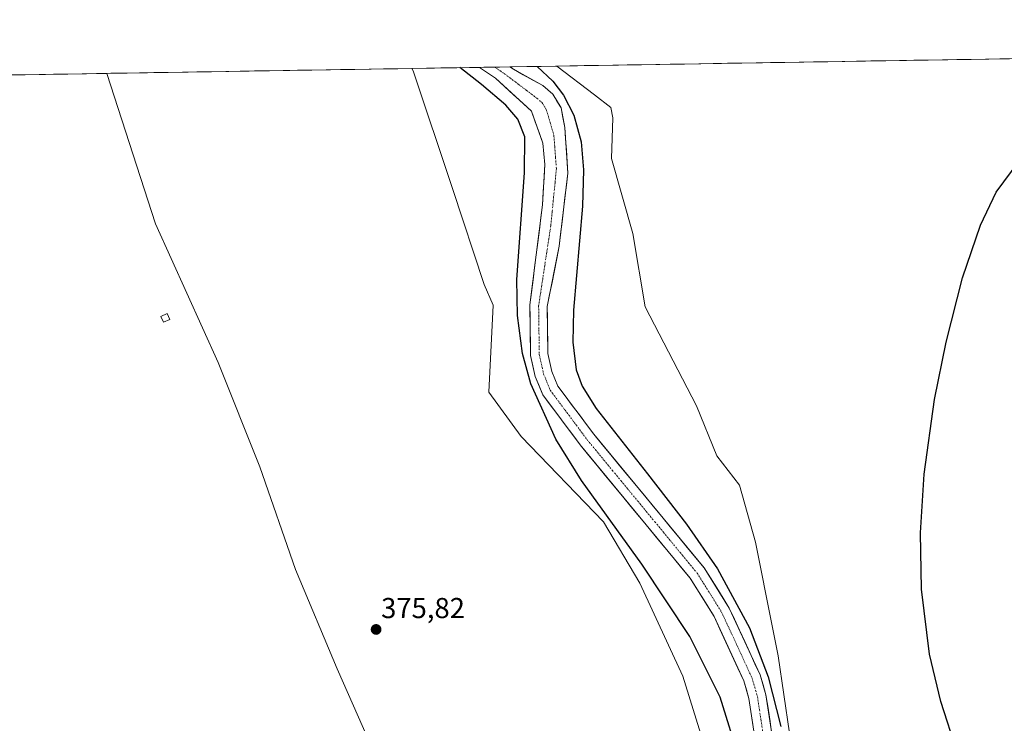
# Model space of a CAD drawing. Units: metres. Extents: x 611298 to 614766, y 4701562 to 4703930.
# Drawn here: x 611881 to 612223, y 4703659 to 4703903 of the extents above; entities that cross this region are included whole.
import ezdxf
from ezdxf.enums import TextEntityAlignment as Align

# ---------------------------------------------------------------- set-up
doc = ezdxf.new("R2010")
doc.units = ezdxf.units.M
doc.header["$MEASUREMENT"] = 0
doc.linetypes.add('TRAZO_Y_PUNTO', pattern=[1, 0.5, -0.25, 0, -0.25])
for name, color, linetype, lineweight in [('Arbolado forestal CxS', 92, 'Continuous', 0), ('Carátula', 7, 'Continuous', 5), ('Corriente natural Cxs', 5, 'Continuous', 13), ('Corriente natural eje', 5, 'TRAZO_Y_PUNTO', 0), ('Corriente natural superficial', 5, 'Continuous', 13), ('Cultivos herbáceos CxS', 92, 'Continuous', 0), ('Cultivos leñosos CxS', 92, 'Continuous', 0), ('Curva de nivel maestra', 36, 'Continuous', 30), ('Edificación', 1, 'Continuous', 13), ('Edificación Cxs', 1, 'Continuous', 13), ('Municipio CxS', 142, 'Continuous', 0), ('Punto de cota en terreno', 7, 'Continuous', 0), ('Rótulo de punto de cota en terreno', 19, 'Continuous', 0), ('Suelo desnudo CxS', 43, 'Continuous', 0)]:
    doc.layers.add(name, color=color, linetype=linetype, lineweight=lineweight)
doc.styles.add('Arial', font='txt', dxfattribs={"height": 0.2})

# ---------------------------------------------------------------- blocks, each defined once
blk = doc.blocks.new('*U159')
at = {"layer": 'Suelo desnudo CxS', "color": 43, "linetype": 'Continuous', "lineweight": 0}
blk.add_polyline3d([(612137.77, 4703644.48, 373.68), (612134.36, 4703667.18, 373.61), (612132.56, 4703673.29, 373.73), (612122.19, 4703695.76, 373.05), (612113.84, 4703709.05, 372.9), (612075.61, 4703755.39, 374.03), (612062.59, 4703772.84, 373), (612059.98, 4703779.14, 372.97), (612058.35, 4703786.55, 372.44), (612058.12, 4703804.07, 372.5), (612062.51, 4703838.9, 372.82), (612063.32, 4703852.99, 373.15), (612062.67, 4703860.36, 373.19), (612058.66, 4703871.46, 372.75), (612046.17, 4703882.93, 373), (612040.54, 4703886.73, 372.93), (612040.54, 4703886.73, 372.93), (612051.1, 4703886.9, 372.93), (612051.1, 4703886.9, 372.93), (612052.37, 4703886.04, 373.04), (612062.59, 4703880.42, 374.31), (612066.1, 4703877.35, 374.82), (612068.94, 4703872.67, 374.79), (612070.26, 4703865.81, 375.04), (612071.34, 4703849.96, 376.13), (612068.27, 4703824.48, 376.04), (612064.17, 4703803.53, 374.83), (612064.38, 4703787.24, 373.84), (612065.77, 4703780.96, 373.42), (612067.88, 4703775.85, 373.61), (612080.36, 4703759.13, 373.84), (612118.75, 4703712.6, 373.54), (612127.51, 4703698.65, 374.55), (612138.24, 4703675.43, 375.11), (612140.28, 4703668.49, 374.67), (612143.77, 4703645.19, 375.09)], dxfattribs=at)
blk = doc.blocks.new('*U160')
at = {"layer": 'Arbolado forestal CxS', "color": 92, "linetype": 'Continuous', "lineweight": 0}
blk.add_polyline3d([(612143.77, 4703645.19, 375.09), (612140.28, 4703668.49, 374.67), (612138.24, 4703675.43, 375.11), (612127.51, 4703698.65, 374.55), (612118.75, 4703712.6, 373.54), (612080.36, 4703759.13, 373.84), (612067.88, 4703775.85, 373.61), (612065.77, 4703780.96, 373.42), (612064.38, 4703787.24, 373.84), (612064.17, 4703803.53, 374.83), (612068.27, 4703824.48, 376.04), (612071.34, 4703849.96, 376.13), (612070.26, 4703865.81, 375.04), (612068.94, 4703872.67, 374.79), (612066.1, 4703877.35, 374.82), (612062.59, 4703880.42, 374.31), (612052.37, 4703886.04, 373.04), (612051.1, 4703886.9, 372.93), (612051.1, 4703886.9, 372.93), (612067.52, 4703887.17, 376.54), (612080.62, 4703877.15, 376.27), (612086.31, 4703872.8, 376.1), (612087.03, 4703869.18, 375.99), (612086.53, 4703854.99, 375.95), (612093.92, 4703828.99, 375.95), (612098.2, 4703803.41, 375.98), (612116.09, 4703769.03, 375.74), (612123.2, 4703751.64, 375.62), (612131.11, 4703741.35, 375.56), (612136.64, 4703721.58, 375.47), (612142.45, 4703692.51, 375.27), (612144.55, 4703682.04, 375.3), (612148.5, 4703655.15, 375.19)], dxfattribs=at)
blk = doc.blocks.new('*U168')
at = {"layer": 'Corriente natural Cxs', "color": 5, "linetype": 'Continuous', "lineweight": 13}
blk.add_polyline3d([(612135.72, 4703658.1, 373.16), (612135.04, 4703662.64, 373.42), (612134.36, 4703667.18, 373.52), (612133.46, 4703670.24, 373.43), (612132.56, 4703673.29, 373.12), (612130.49, 4703677.78, 373.21), (612128.41, 4703682.28, 373.19), (612126.34, 4703686.77, 373.04), (612124.26, 4703691.27, 373.21), (612122.19, 4703695.76, 372.85), (612120.1, 4703699.08, 372.96), (612118.02, 4703702.41, 372.93), (612115.93, 4703705.73, 372.88), (612113.84, 4703709.05, 372.84), (612110.9, 4703712.61, 372.97), (612107.96, 4703716.18, 373.06), (612105.02, 4703719.74, 373.28), (612102.08, 4703723.31, 373), (612099.14, 4703726.87, 373.07), (612096.2, 4703730.44, 373.03), (612093.25, 4703734, 373.06), (612090.31, 4703737.57, 373.24), (612087.37, 4703741.13, 373.31), (612084.43, 4703744.7, 373.64), (612081.49, 4703748.26, 373.46), (612078.55, 4703751.83, 373.88), (612075.61, 4703755.39, 374), (612073.01, 4703758.88, 373.61), (612070.4, 4703762.37, 373.57), (612067.8, 4703765.86, 373.32), (612065.19, 4703769.35, 373.33), (612062.59, 4703772.84, 373.36), (612061.29, 4703775.99, 372.99), (612059.98, 4703779.14, 372.97), (612059.17, 4703782.85, 373.1), (612058.35, 4703786.55, 373.23), (612058.29, 4703790.93, 372.85), (612058.24, 4703795.31, 372.49), (612058.18, 4703799.69, 372.54), (612058.12, 4703804.07, 372.83), (612058.67, 4703808.42, 372.74), (612059.22, 4703812.78, 372.72), (612059.77, 4703817.13, 372.61), (612060.32, 4703821.49, 372.51), (612060.86, 4703825.84, 372.45), (612061.41, 4703830.19, 372.44), (612061.96, 4703834.55, 372.72), (612062.51, 4703838.9, 373.06), (612062.78, 4703843.6, 372.98), (612063.05, 4703848.29, 373.14), (612063.32, 4703852.99, 373.23), (612063, 4703856.68, 373.15), (612062.67, 4703860.36, 373.04), (612061.33, 4703864.06, 372.9), (612060, 4703867.76, 372.92), (612058.66, 4703871.46, 373.01), (612055.54, 4703874.33, 373.2), (612052.42, 4703877.2, 373.11), (612049.29, 4703880.06, 373.07), (612046.17, 4703882.93, 372.76), (612043.35, 4703884.83, 372.72), (612040.54, 4703886.73, 372.76), (612044.06, 4703886.79, 372.61), (612047.58, 4703886.84, 372.68), (612051.1, 4703886.9, 372.94), (612051.1, 4703886.9, 372.94), (612052.37, 4703886.04, 373.2), (612055.78, 4703884.17, 373.54), (612059.18, 4703882.29, 374.05), (612062.59, 4703880.42, 374.38), (612066.1, 4703877.35, 374.46), (612067.52, 4703875.01, 374.1), (612068.94, 4703872.67, 374.26), (612069.6, 4703869.24, 373.93), (612070.26, 4703865.81, 374.19), (612070.53, 4703861.85, 374.46), (612070.8, 4703857.89, 374.58), (612071.07, 4703853.92, 375.34), (612071.34, 4703849.96, 374.8), (612070.83, 4703845.71, 374.45), (612070.32, 4703841.47, 374.36), (612069.81, 4703837.22, 374.15), (612069.29, 4703832.97, 373.85), (612068.78, 4703828.73, 373.76), (612068.27, 4703824.48, 373.77), (612067.45, 4703820.29, 373.7), (612066.63, 4703816.1, 373.95), (612065.81, 4703811.91, 374.36), (612064.99, 4703807.72, 374.32), (612064.17, 4703803.53, 373.69), (612064.22, 4703799.46, 373.61), (612064.28, 4703795.39, 374.18), (612064.33, 4703791.31, 374.36), (612064.38, 4703787.24, 373.84), (612065.08, 4703784.1, 373.3), (612065.77, 4703780.96, 372.93), (612066.83, 4703778.41, 372.71), (612067.88, 4703775.85, 372.99), (612070.38, 4703772.51, 373.37), (612072.87, 4703769.16, 373.43), (612075.37, 4703765.82, 373.58), (612077.86, 4703762.47, 373.61), (612080.36, 4703759.13, 373.76), (612083.31, 4703755.55, 373.87), (612086.27, 4703751.97, 373.75), (612089.22, 4703748.39, 373.46), (612092.17, 4703744.81, 373.32), (612095.13, 4703741.23, 373.34), (612098.08, 4703737.65, 373.37), (612101.03, 4703734.08, 373.21), (612103.98, 4703730.5, 373.06), (612106.94, 4703726.92, 373.08), (612109.89, 4703723.34, 373.46), (612112.84, 4703719.76, 373.18), (612115.8, 4703716.18, 372.9), (612118.75, 4703712.6, 373.1), (612120.94, 4703709.11, 372.91), (612123.13, 4703705.63, 373.05), (612125.32, 4703702.14, 373.08), (612127.51, 4703698.65, 373.68), (612129.3, 4703694.78, 374.1), (612131.09, 4703690.91, 374.51), (612132.88, 4703687.04, 374.91), (612134.66, 4703683.17, 375.34), (612136.45, 4703679.3, 375.12), (612138.24, 4703675.43, 374.74), (612139.26, 4703671.96, 374.57), (612140.28, 4703668.49, 374.27), (612140.98, 4703663.83, 374.58), (612141.68, 4703659.17, 374.2), (612142.37, 4703654.51, 374.27)], dxfattribs=at)
blk = doc.blocks.new('*U174')
at = {"layer": 'Curva de nivel maestra', "color": 36, "linetype": 'Continuous', "lineweight": 30}
blk.add_polyline3d([(612131.23, 4703645.68, 375), (612124.33, 4703667.6, 375), (612113.82, 4703688.72, 375), (612097.05, 4703713.91, 375), (612076.02, 4703743, 375), (612067.08, 4703757.42, 375), (612058.45, 4703776.6, 375), (612055.58, 4703787.24, 375), (612053.81, 4703800.42, 375), (612053.61, 4703812.91, 375), (612056.28, 4703850.09, 375), (612056.38, 4703862.61, 375), (612053.93, 4703868.69, 375), (612049.75, 4703873.59, 375), (612041.25, 4703880.71, 375), (612033.68, 4703886.62, 375)], dxfattribs=at)
blk = doc.blocks.new('*U176')
at = {"layer": 'Curva de nivel maestra', "color": 36, "linetype": 'Continuous', "lineweight": 30}
for points in [[(612060.6975, 4703887.0575, 375), (612066.14, 4703881.88, 375), (612069.82, 4703877.08, 375), (612073.41, 4703870.15, 375), (612075.97, 4703860.85, 375), (612076.82, 4703851.04, 375), (612076.39, 4703838.45, 375), (612073.23, 4703802.3, 375), (612073.11, 4703791.17, 375), (612074.25, 4703781.56, 375), (612076.32, 4703775.83, 375), (612081.18, 4703768.12, 375), (612098.99, 4703745.34, 375), (612112.59, 4703727.8, 375), (612123.35, 4703712.31, 375), (612134.59, 4703691.8, 375), (612141.05, 4703674.76, 375), (612145.4, 4703657.42, 375)], [(612206.85, 4703648.54, 375), (612201.16, 4703666.19, 375), (612197.23, 4703682.57, 375), (612194.36, 4703705.26, 375), (612194.03, 4703724.8, 375), (612195.35, 4703745.24, 375), (612198.96, 4703771.15, 375), (612202.96, 4703791.1, 375), (612208.7, 4703813.48, 375), (612214.93, 4703831.84, 375), (612220.4, 4703843.36, 375), (612228.41, 4703854.06, 375)]]:
    blk.add_polyline3d(points, dxfattribs=at)
blk = doc.blocks.new('5PATER')
at = {"layer": 'Carátula', "linetype": 'Continuous', "lineweight": 5}
h = blk.add_hatch(color=250, dxfattribs=at)
edge = h.paths.add_edge_path()
edge.add_ellipse((0, 0.01), major_axis=(-1.33, -1.34), ratio=0.999422, start_angle=0, end_angle=360)

msp = doc.modelspace()

# ---------------------------------------------------------------- linework, layer by layer
at = {"layer": 'Arbolado forestal CxS', "color": 92, "linetype": 'Continuous', "lineweight": 0}
for points in [[(612121.62, 4703641.71, 376.51), (612111.34, 4703674.93, 376.2), (612096.33, 4703707.35, 376.6), (612083.68, 4703728.7, 376.26), (612055.12, 4703758.34, 376.93), (612043.86, 4703773.75, 375.95), (612045.37, 4703803.97, 376.73), (612042.21, 4703811.22, 376.74), (612031.2, 4703844.58, 376.12), (612017.46, 4703885.48, 376.3), (612017.03, 4703886.35, 376.3), (612040.54, 4703886.73, 372.93), (612040.54, 4703886.73, 372.93), (612046.17, 4703882.93, 373), (612058.66, 4703871.46, 372.75), (612062.67, 4703860.36, 373.19), (612063.32, 4703852.99, 373.15), (612062.51, 4703838.9, 372.82), (612058.12, 4703804.07, 372.5), (612058.35, 4703786.55, 372.44), (612059.98, 4703779.14, 372.97), (612062.59, 4703772.84, 373), (612075.61, 4703755.39, 374.03), (612113.84, 4703709.05, 372.9), (612122.19, 4703695.76, 373.05), (612132.56, 4703673.29, 373.73), (612134.36, 4703667.18, 373.61), (612137.77, 4703644.48, 373.68)], [(612040.54, 4703886.73, 372.93), (612017.03, 4703886.35, 376.3)], [(612017.03, 4703886.35, 376.3), (612017.46, 4703885.48, 376.3), (612031.2, 4703844.58, 376.12), (612042.21, 4703811.22, 376.74), (612045.37, 4703803.97, 376.73), (612043.86, 4703773.75, 375.95), (612055.12, 4703758.34, 376.93), (612083.68, 4703728.7, 376.26), (612096.33, 4703707.35, 376.6), (612111.34, 4703674.93, 376.2), (612121.62, 4703641.71, 376.51), (612124.47, 4703605.3, 376.21), (612117.42, 4703575.13, 375.88), (612115.03, 4703544.84, 375.35)], [(612040.54, 4703886.73, 372.93), (612040.54, 4703886.73, 372.93), (612046.17, 4703882.93, 373), (612058.66, 4703871.46, 372.75), (612062.67, 4703860.36, 373.19), (612063.32, 4703852.99, 373.15), (612062.51, 4703838.9, 372.82), (612058.12, 4703804.07, 372.5), (612058.35, 4703786.55, 372.44), (612059.98, 4703779.14, 372.97), (612062.59, 4703772.84, 373), (612075.61, 4703755.39, 374.03), (612113.84, 4703709.05, 372.9), (612122.19, 4703695.76, 373.05), (612132.56, 4703673.29, 373.73), (612134.36, 4703667.18, 373.61), (612137.77, 4703644.48, 373.68)], [(612067.52, 4703887.17, 376.54), (612051.1, 4703886.9, 372.93)], [(612051.1, 4703886.9, 372.93), (612051.1, 4703886.9, 372.93), (612052.37, 4703886.04, 373.04), (612062.59, 4703880.42, 374.31), (612066.1, 4703877.35, 374.82), (612068.94, 4703872.67, 374.79), (612070.26, 4703865.81, 375.04), (612071.34, 4703849.96, 376.13), (612068.27, 4703824.48, 376.04), (612064.17, 4703803.53, 374.83), (612064.38, 4703787.24, 373.84), (612065.77, 4703780.96, 373.42), (612067.88, 4703775.85, 373.61), (612080.36, 4703759.13, 373.84), (612118.75, 4703712.6, 373.54), (612127.51, 4703698.65, 374.55), (612138.24, 4703675.43, 375.11), (612140.28, 4703668.49, 374.67), (612143.77, 4703645.19, 375.09)], [(612067.52, 4703887.17, 376.54), (612080.62, 4703877.15, 376.27), (612086.31, 4703872.8, 376.1), (612087.03, 4703869.18, 375.99), (612086.53, 4703854.99, 375.95), (612093.92, 4703828.99, 375.95), (612098.2, 4703803.41, 375.98), (612116.09, 4703769.03, 375.74), (612123.2, 4703751.64, 375.62), (612131.11, 4703741.35, 375.56), (612136.64, 4703721.58, 375.47), (612142.45, 4703692.51, 375.27), (612144.55, 4703682.04, 375.3), (612148.5, 4703655.15, 375.19), (612154.03, 4703613.24, 375.18), (612156.82, 4703597.02, 375.13), (612161.74, 4703592.62, 375.18)]]:
    msp.add_polyline3d(points, dxfattribs=at)
at = {"layer": 'Corriente natural eje', "color": 5, "linetype": 'TRAZO_Y_PUNTO', "lineweight": 0}
msp.add_polyline3d([(612045.82, 4703886.82, 372.61), (612049.27, 4703884.49, 372.77), (612053.06, 4703881.64, 372.98), (612056.84, 4703878.79, 373.2), (612060.63, 4703875.94, 373.08), (612062.38, 4703874.41, 372.97), (612063.8, 4703872.07, 372.81), (612065.13, 4703867.58, 372.92), (612066.46, 4703863.09, 373.34), (612066.75, 4703859.22, 373.44), (612067.04, 4703855.35, 373.41), (612067.33, 4703851.48, 373.46), (612066.85, 4703846.53, 373.21), (612066.36, 4703841.59, 372.96), (612065.88, 4703836.64, 372.8), (612065.39, 4703831.69, 372.49), (612064.68, 4703827.04, 372.34), (612063.98, 4703822.39, 372.51), (612063.27, 4703817.75, 372.72), (612062.56, 4703813.1, 372.74), (612061.86, 4703808.45, 372.48), (612061.15, 4703803.8, 372.33), (612061.21, 4703799.58, 372.29), (612061.26, 4703795.35, 372.29), (612061.32, 4703791.13, 372.31), (612061.37, 4703786.9, 372.31), (612062.13, 4703783.48, 372.41), (612062.88, 4703780.05, 372.5), (612064.06, 4703777.2, 372.64), (612065.24, 4703774.35, 372.81), (612067.79, 4703770.93, 373.01), (612070.34, 4703767.51, 373.06), (612072.89, 4703764.1, 373.24), (612075.44, 4703760.68, 373.38), (612077.99, 4703757.26, 373.53), (612080.94, 4703753.69, 373.21), (612083.88, 4703750.12, 373.33), (612086.83, 4703746.55, 373.13), (612089.78, 4703742.97, 373.08), (612092.72, 4703739.4, 373.06), (612095.67, 4703735.83, 372.99), (612098.62, 4703732.26, 372.96), (612101.57, 4703728.69, 372.82), (612104.51, 4703725.12, 372.96), (612107.46, 4703721.54, 373.1), (612110.41, 4703717.97, 372.95), (612113.35, 4703714.4, 372.89), (612116.3, 4703710.83, 372.8), (612118.44, 4703707.43, 372.77), (612120.58, 4703704.02, 372.77), (612122.71, 4703700.62, 372.9), (612124.85, 4703697.21, 373.13), (612126.61, 4703693.4, 373.25), (612128.37, 4703689.59, 373.69), (612130.13, 4703685.79, 373.85), (612131.88, 4703681.98, 373.83), (612133.64, 4703678.17, 373.93), (612135.4, 4703674.36, 373.89), (612136.36, 4703671.1, 373.83), (612137.32, 4703667.83, 373.79), (612138.01, 4703663.23, 373.84), (612138.7, 4703658.63, 373.57), (612139.39, 4703654.04, 373.42)], dxfattribs=at)
at = {"layer": 'Corriente natural superficial', "color": 5, "linetype": 'Continuous', "lineweight": 13}
for points in [[(612045.82, 4703886.82, 372.65), (612044.06, 4703886.79, 372.61), (612040.54, 4703886.73, 372.76)], [(612135.72, 4703658.1, 373.16), (612135.04, 4703662.64, 373.42), (612134.36, 4703667.18, 373.52), (612133.46, 4703670.24, 373.43), (612132.56, 4703673.29, 373.12), (612130.49, 4703677.78, 373.21), (612128.41, 4703682.28, 373.19), (612126.34, 4703686.77, 373.04), (612124.26, 4703691.27, 373.21), (612122.19, 4703695.76, 372.85), (612120.1, 4703699.08, 372.96), (612118.02, 4703702.41, 372.93), (612115.93, 4703705.73, 372.88), (612113.84, 4703709.05, 372.84), (612110.9, 4703712.61, 372.97), (612107.96, 4703716.18, 373.06), (612105.02, 4703719.74, 373.28), (612102.08, 4703723.31, 373), (612099.14, 4703726.87, 373.07), (612096.2, 4703730.44, 373.03), (612093.25, 4703734, 373.06), (612090.31, 4703737.57, 373.24), (612087.37, 4703741.13, 373.31), (612084.43, 4703744.7, 373.64), (612081.49, 4703748.26, 373.46), (612078.55, 4703751.83, 373.88), (612075.61, 4703755.39, 374), (612073.01, 4703758.88, 373.61), (612070.4, 4703762.37, 373.57), (612067.8, 4703765.86, 373.32), (612065.19, 4703769.35, 373.33), (612062.59, 4703772.84, 373.36), (612061.29, 4703775.99, 372.99), (612059.98, 4703779.14, 372.97), (612059.17, 4703782.85, 373.1), (612058.35, 4703786.55, 373.23), (612058.29, 4703790.93, 372.85), (612058.24, 4703795.31, 372.49), (612058.18, 4703799.69, 372.54), (612058.12, 4703804.07, 372.83), (612058.67, 4703808.42, 372.74), (612059.22, 4703812.78, 372.72), (612059.77, 4703817.13, 372.61), (612060.32, 4703821.49, 372.51), (612060.86, 4703825.84, 372.45), (612061.41, 4703830.19, 372.44), (612061.96, 4703834.55, 372.72), (612062.51, 4703838.9, 373.06), (612062.78, 4703843.6, 372.98), (612063.05, 4703848.29, 373.14), (612063.32, 4703852.99, 373.23), (612063, 4703856.68, 373.15), (612062.67, 4703860.36, 373.04), (612061.33, 4703864.06, 372.9), (612060, 4703867.76, 372.92), (612058.66, 4703871.46, 373.01), (612055.54, 4703874.33, 373.2), (612052.42, 4703877.2, 373.11), (612049.29, 4703880.06, 373.07), (612046.17, 4703882.93, 372.76), (612043.36, 4703884.83, 372.72), (612040.54, 4703886.73, 372.76)], [(612051.1, 4703886.9, 372.94), (612047.58, 4703886.84, 372.68), (612045.82, 4703886.82, 372.65)], [(612051.1, 4703886.9, 372.94), (612051.1, 4703886.9, 372.94), (612052.37, 4703886.04, 373.2), (612055.78, 4703884.17, 373.54), (612059.18, 4703882.29, 374.05), (612062.59, 4703880.42, 374.38), (612066.1, 4703877.35, 374.46), (612067.52, 4703875.01, 374.1), (612068.94, 4703872.67, 374.26), (612069.6, 4703869.24, 373.93), (612070.26, 4703865.81, 374.19), (612070.53, 4703861.85, 374.46), (612070.8, 4703857.89, 374.58), (612071.07, 4703853.92, 375.34), (612071.34, 4703849.96, 374.8), (612070.83, 4703845.71, 374.45), (612070.32, 4703841.47, 374.36), (612069.81, 4703837.22, 374.15), (612069.29, 4703832.97, 373.85), (612068.78, 4703828.73, 373.76), (612068.27, 4703824.48, 373.77), (612067.45, 4703820.29, 373.7), (612066.63, 4703816.1, 373.95), (612065.81, 4703811.91, 374.36), (612064.99, 4703807.72, 374.32), (612064.17, 4703803.53, 373.69), (612064.22, 4703799.46, 373.61), (612064.28, 4703795.39, 374.18), (612064.33, 4703791.31, 374.36), (612064.38, 4703787.24, 373.84), (612065.08, 4703784.1, 373.3), (612065.77, 4703780.96, 372.93), (612066.83, 4703778.41, 372.71), (612067.88, 4703775.85, 372.99), (612070.38, 4703772.51, 373.37), (612072.87, 4703769.16, 373.43), (612075.37, 4703765.82, 373.58), (612077.86, 4703762.47, 373.61), (612080.36, 4703759.13, 373.76), (612083.31, 4703755.55, 373.87), (612086.27, 4703751.97, 373.75), (612089.22, 4703748.39, 373.46), (612092.17, 4703744.81, 373.32), (612095.13, 4703741.23, 373.34), (612098.08, 4703737.65, 373.37), (612101.03, 4703734.08, 373.21), (612103.98, 4703730.5, 373.06), (612106.94, 4703726.92, 373.08), (612109.89, 4703723.34, 373.46), (612112.84, 4703719.76, 373.18), (612115.8, 4703716.18, 372.9), (612118.75, 4703712.6, 373.1), (612120.94, 4703709.11, 372.91), (612123.13, 4703705.63, 373.05), (612125.32, 4703702.14, 373.08), (612127.51, 4703698.65, 373.68), (612129.3, 4703694.78, 374.1), (612131.09, 4703690.91, 374.51), (612132.88, 4703687.04, 374.91), (612134.66, 4703683.17, 375.34), (612136.45, 4703679.3, 375.12), (612138.24, 4703675.43, 374.74), (612139.26, 4703671.96, 374.57), (612140.28, 4703668.49, 374.27), (612140.98, 4703663.83, 374.58), (612141.68, 4703659.17, 374.2), (612142.37, 4703654.51, 374.27)]]:
    msp.add_polyline3d(points, dxfattribs=at)
at = {"layer": 'Cultivos herbáceos CxS', "color": 92, "linetype": 'Continuous', "lineweight": 0}
for points in [[(612263.4, 4703626.66, 374.36), (612161.74, 4703592.62, 375.18), (612156.82, 4703597.02, 375.13), (612154.03, 4703613.24, 375.18), (612148.5, 4703655.15, 375.19), (612144.55, 4703682.04, 375.3), (612142.45, 4703692.51, 375.27), (612136.64, 4703721.58, 375.47), (612131.11, 4703741.35, 375.56), (612123.2, 4703751.64, 375.62), (612116.09, 4703769.03, 375.74), (612098.2, 4703803.41, 375.98), (612093.92, 4703828.99, 375.95), (612086.53, 4703854.99, 375.95), (612087.03, 4703869.18, 375.99), (612086.31, 4703872.8, 376.1), (612080.62, 4703877.15, 376.27), (612067.52, 4703887.17, 376.54), (613062.6, 4703903.3, 373.74)], [(613062.6, 4703903.3, 373.74), (612067.52, 4703887.17, 376.54)], [(612005.41, 4703644.88, 375.84), (611991.03, 4703677.46, 375.64), (611976.59, 4703712.08, 375.82), (611964.07, 4703747.77, 375.93), (611949.67, 4703784.09, 376), (611927.75, 4703832.3, 376.05), (611910.88, 4703884.63, 376.18), (612017.03, 4703886.35, 376.3), (612017.46, 4703885.48, 376.3), (612031.2, 4703844.58, 376.12), (612042.21, 4703811.22, 376.74), (612045.37, 4703803.97, 376.73), (612043.86, 4703773.75, 375.95), (612055.12, 4703758.34, 376.93), (612083.68, 4703728.7, 376.26), (612096.33, 4703707.35, 376.6), (612111.34, 4703674.93, 376.2), (612121.62, 4703641.71, 376.51)], [(612017.03, 4703886.35, 376.3), (611910.88, 4703884.63, 376.18)], [(611910.88, 4703884.63, 376.18), (611927.75, 4703832.3, 376.05), (611949.67, 4703784.09, 376), (611964.07, 4703747.77, 375.93), (611976.59, 4703712.08, 375.82), (611991.03, 4703677.46, 375.64), (612005.41, 4703644.88, 375.84), (611974.71, 4703638.19, 376.11), (611965.32, 4703635.69, 376.02), (612006.02, 4703519.85, 374.53), (612115.03, 4703544.84, 375.35)], [(612017.03, 4703886.35, 376.3), (612017.46, 4703885.48, 376.3), (612031.2, 4703844.58, 376.12), (612042.21, 4703811.22, 376.74), (612045.37, 4703803.97, 376.73), (612043.86, 4703773.75, 375.95), (612055.12, 4703758.34, 376.93), (612083.68, 4703728.7, 376.26), (612096.33, 4703707.35, 376.6), (612111.34, 4703674.93, 376.2), (612121.62, 4703641.71, 376.51), (612124.47, 4703605.3, 376.21), (612117.42, 4703575.13, 375.88), (612115.03, 4703544.84, 375.35)], [(612067.52, 4703887.17, 376.54), (612080.62, 4703877.15, 376.27), (612086.31, 4703872.8, 376.1), (612087.03, 4703869.18, 375.99), (612086.53, 4703854.99, 375.95), (612093.92, 4703828.99, 375.95), (612098.2, 4703803.41, 375.98), (612116.09, 4703769.03, 375.74), (612123.2, 4703751.64, 375.62), (612131.11, 4703741.35, 375.56), (612136.64, 4703721.58, 375.47), (612142.45, 4703692.51, 375.27), (612144.55, 4703682.04, 375.3), (612148.5, 4703655.15, 375.19), (612154.03, 4703613.24, 375.18), (612156.82, 4703597.02, 375.13), (612161.74, 4703592.62, 375.18)]]:
    msp.add_polyline3d(points, dxfattribs=at)
at = {"layer": 'Cultivos leñosos CxS', "color": 92, "linetype": 'Continuous', "lineweight": 0}
for points in [[(611690.44, 4703881.05, 377.61), (611910.88, 4703884.63, 376.18), (611927.75, 4703832.3, 376.05), (611949.67, 4703784.09, 376), (611964.07, 4703747.77, 375.93), (611976.59, 4703712.08, 375.82), (611991.03, 4703677.46, 375.64), (612005.41, 4703644.88, 375.84)], [(611910.88, 4703884.63, 376.18), (611690.44, 4703881.05, 377.61)], [(611910.88, 4703884.63, 376.18), (611927.75, 4703832.3, 376.05), (611949.67, 4703784.09, 376), (611964.07, 4703747.77, 375.93), (611976.59, 4703712.08, 375.82), (611991.03, 4703677.46, 375.64), (612005.41, 4703644.88, 375.84), (611974.71, 4703638.19, 376.11), (611965.32, 4703635.69, 376.02), (612006.02, 4703519.85, 374.53), (612115.03, 4703544.84, 375.35)]]:
    msp.add_polyline3d(points, dxfattribs=at)
at = {"layer": 'Edificación', "color": 1, "linetype": 'Continuous', "lineweight": 13}
msp.add_polyline3d([(611932.78, 4703799.07, 375.98), (611930.57, 4703798.09, 375.98), (611929.69, 4703800.08, 375.97), (611931.87, 4703801.07, 375.98), (611932.78, 4703799.07, 375.98)], dxfattribs=at)
at = {"layer": 'Edificación Cxs', "color": 1, "linetype": 'Continuous', "lineweight": 13}
msp.add_polyline3d([(611932.78, 4703799.07, 375.98), (611930.57, 4703798.09, 375.98), (611929.69, 4703800.08, 375.97), (611931.87, 4703801.07, 375.98), (611932.78, 4703799.07, 375.98)], close=True, dxfattribs=at)
at = {"layer": 'Municipio CxS', "color": 142, "linetype": 'Continuous', "lineweight": 0}
msp.add_polyline3d([(611877.37, 4703884.09, 376.19), (611882.36, 4703884.17, 376.18), (611887.36, 4703884.25, 376.19), (611892.35, 4703884.33, 376.19), (611897.34, 4703884.41, 376.18), (611902.33, 4703884.49, 376.17), (611907.32, 4703884.57, 376.16), (611912.31, 4703884.65, 376.17), (611917.3, 4703884.73, 376.18), (611922.29, 4703884.81, 376.2), (611927.28, 4703884.89, 376.21), (611932.27, 4703884.98, 376.21), (611937.26, 4703885.06, 376.21), (611942.25, 4703885.14, 376.23), (611947.24, 4703885.22, 376.22), (611952.23, 4703885.3, 376.22), (611957.22, 4703885.38, 376.23), (611962.21, 4703885.46, 376.21), (611967.2, 4703885.54, 376.17), (611972.19, 4703885.62, 376.14), (611977.18, 4703885.7, 376.13), (611982.17, 4703885.78, 376.14), (611987.16, 4703885.87, 376.13), (611992.15, 4703885.95, 376.14), (611997.14, 4703886.03, 376.15), (612002.13, 4703886.11, 376.18), (612007.12, 4703886.19, 376.22), (612012.11, 4703886.27, 376.25), (612017.1, 4703886.35, 376.28), (612022.09, 4703886.43, 376.4), (612027.08, 4703886.51, 376.49), (612032.07, 4703886.59, 374.76), (612037.06, 4703886.67, 373.29), (612042.05, 4703886.76, 372.62), (612047.04, 4703886.84, 372.65), (612052.04, 4703886.92, 373.16), (612057.03, 4703887, 374.85), (612062.02, 4703887.08, 376.04), (612067.01, 4703887.16, 376.48), (612072, 4703887.24, 376.38), (612076.99, 4703887.32, 376.16), (612081.98, 4703887.4, 376.02), (612086.97, 4703887.48, 375.95), (612091.96, 4703887.56, 375.92), (612096.95, 4703887.65, 375.84), (612101.94, 4703887.73, 375.77), (612106.93, 4703887.81, 375.73), (612111.92, 4703887.89, 375.69), (612116.91, 4703887.97, 375.66), (612121.9, 4703888.05, 375.63), (612126.89, 4703888.13, 375.6), (612131.88, 4703888.21, 375.55), (612136.87, 4703888.29, 375.51), (612141.86, 4703888.37, 375.48), (612146.85, 4703888.45, 375.46), (612151.84, 4703888.54, 375.41), (612156.83, 4703888.62, 375.37), (612161.82, 4703888.7, 375.34), (612166.81, 4703888.78, 375.28), (612171.8, 4703888.86, 375.27), (612176.79, 4703888.94, 375.25), (612181.78, 4703889.02, 375.27), (612186.77, 4703889.1, 375.24), (612191.76, 4703889.18, 375.22), (612196.75, 4703889.26, 375.23), (612201.74, 4703889.34, 375.25), (612206.73, 4703889.43, 375.28), (612211.72, 4703889.51, 375.3), (612216.71, 4703889.59, 375.3), (612221.71, 4703889.67, 375.26), (612226.7, 4703889.75, 375.23)], dxfattribs=at)
at = {"layer": 'Suelo desnudo CxS', "color": 43, "linetype": 'Continuous', "lineweight": 0}
for points in [[(612051.1, 4703886.9, 372.93), (612040.54, 4703886.73, 372.93)], [(612040.54, 4703886.73, 372.93), (612040.54, 4703886.73, 372.93), (612046.17, 4703882.93, 373), (612058.66, 4703871.46, 372.75), (612062.67, 4703860.36, 373.19), (612063.32, 4703852.99, 373.15), (612062.51, 4703838.9, 372.82), (612058.12, 4703804.07, 372.5), (612058.35, 4703786.55, 372.44), (612059.98, 4703779.14, 372.97), (612062.59, 4703772.84, 373), (612075.61, 4703755.39, 374.03), (612113.84, 4703709.05, 372.9), (612122.19, 4703695.76, 373.05), (612132.56, 4703673.29, 373.73), (612134.36, 4703667.18, 373.61), (612137.77, 4703644.48, 373.68)], [(612051.1, 4703886.9, 372.93), (612051.1, 4703886.9, 372.93), (612052.37, 4703886.04, 373.04), (612062.59, 4703880.42, 374.31), (612066.1, 4703877.35, 374.82), (612068.94, 4703872.67, 374.79), (612070.26, 4703865.81, 375.04), (612071.34, 4703849.96, 376.13), (612068.27, 4703824.48, 376.04), (612064.17, 4703803.53, 374.83), (612064.38, 4703787.24, 373.84), (612065.77, 4703780.96, 373.42), (612067.88, 4703775.85, 373.61), (612080.36, 4703759.13, 373.84), (612118.75, 4703712.6, 373.54), (612127.51, 4703698.65, 374.55), (612138.24, 4703675.43, 375.11), (612140.28, 4703668.49, 374.67), (612143.77, 4703645.19, 375.09)]]:
    msp.add_polyline3d(points, dxfattribs=at)

# ---------------------------------------------------------------- block references
at = {"layer": 'Arbolado forestal CxS', "color": 92, "linetype": 'Continuous', "lineweight": 0}
msp.add_blockref('*U160', (0, 0), dxfattribs=at)
at = {"layer": 'Corriente natural Cxs', "color": 5, "linetype": 'Continuous', "lineweight": 13}
msp.add_blockref('*U168', (0, 0), dxfattribs=at)
at = {"layer": 'Curva de nivel maestra', "color": 36, "linetype": 'Continuous', "lineweight": 30}
for name in ['*U176', '*U174']:
    msp.add_blockref(name, (0, 0), dxfattribs=at)
at = {"layer": 'Punto de cota en terreno', "linetype": 'Continuous', "lineweight": 0}
msp.add_blockref('5PATER', (612004.58, 4703691.21, 375.82), dxfattribs=at)
at = {"layer": 'Suelo desnudo CxS', "color": 43, "linetype": 'Continuous', "lineweight": 0}
msp.add_blockref('*U159', (0, 0), dxfattribs=at)

# ---------------------------------------------------------------- texts
at = {"layer": 'Rótulo de punto de cota en terreno', "color": 19, "linetype": 'Continuous', "lineweight": 0, "style": 'Arial'}
msp.add_text('375,82', height=7, dxfattribs=at).set_placement((612006.34, 4703692.97), align=Align.BOTTOM_LEFT)

doc.saveas('drawing.dxf')
